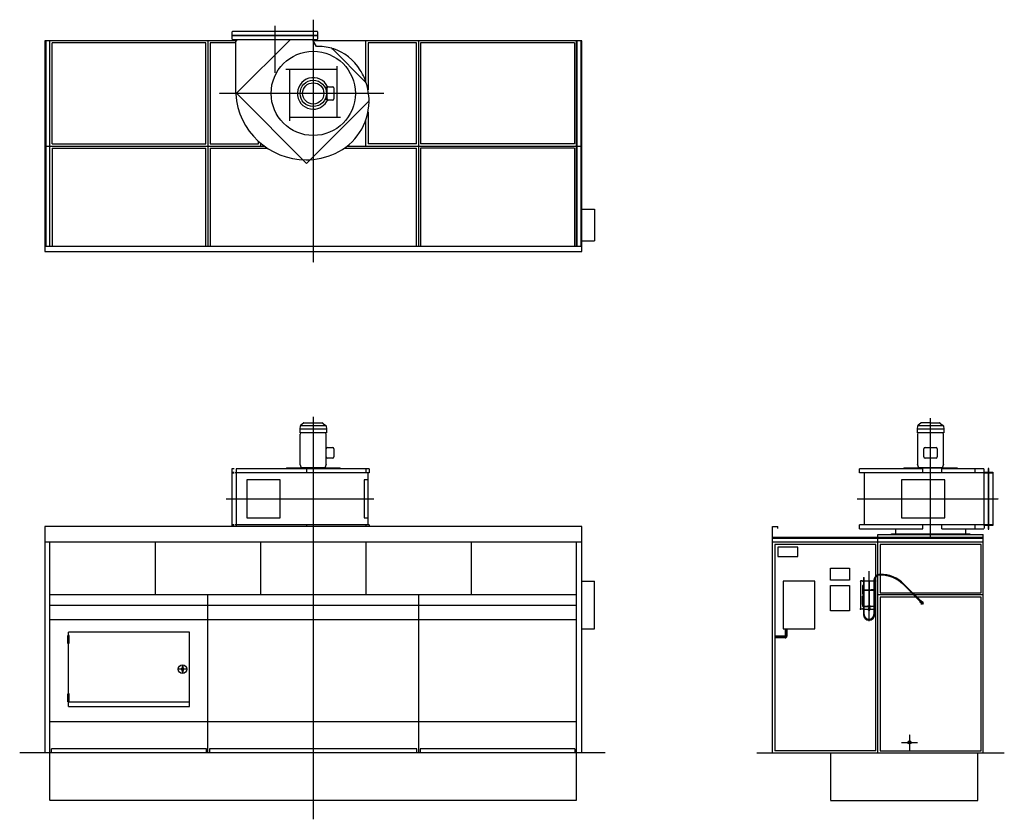
# Model space of a CAD drawing. Extents: x -2788 to 6562, y -630 to 6962.
import ezdxf

# ---------------------------------------------------------------- set-up
doc = ezdxf.new("R2010")
doc.units = 0
doc.header["$MEASUREMENT"] = 0
doc.linetypes.add('DOT_CENTER', pattern=[2, 1.25, -0.25, 0.25, -0.25])
doc.linetypes.add('LONG_DASHED', pattern=[2, 1.5, -0.5])
doc.layers.get('0').update_dxf_attribs({"linetype": 'CONTINUOUS'})
for name, color, linetype in [('1', 7, 'CONTINUOUS'), ('2', 7, 'CONTINUOUS'), ('7', 7, 'CONTINUOUS'), ('976', 7, 'CONTINUOUS'), ('____', 7, 'CONTINUOUS'), ('___S__', 7, 'CONTINUOUS'), ('FORMAT', 7, 'CONTINUOUS')]:
    doc.layers.add(name, color=color, linetype=linetype)

msp = doc.modelspace()

# ---------------------------------------------------------------- hatches: boundary and pattern name
at = {"linetype": 'CONTINUOUS'}
h = msp.add_hatch(dxfattribs=at)
h.set_pattern_fill('USER', color=2, scale=10, angle=45, pattern_type=0)
h.set_pattern_definition([(45, (0, 0), (-7.071068, 7.071068), [])])
edge = h.paths.add_edge_path()
edge.add_line((4480, 1107.5), (4382.5, 1107.5))
edge.add_arc((4480, 1112.5), 5, -90, 0)
edge.add_line((4485, 1112.5), (4485, 1180))
edge.add_line((4500, 1180), (4485, 1180))
edge.add_line((4500, 1112.5), (4500, 1180))
edge.add_arc((4480, 1112.5), 20, -90, 0)
edge.add_line((4382.5, 1107.5), (4382.5, 1092.5))
edge.add_line((4382.5, 1092.5), (4480, 1092.5))

# ---------------------------------------------------------------- linework, layer by layer
at = {"color": 7, "linetype": 'CONTINUOUS'}
for p, q in [((-730, 6762.2), (-738, 6752.2)), ((-738, 6752.2), (-738, 6302.2)), ((-730, 6772.2), (-730, 6762.2)), ((0, 6762.2), (0, 6772.2)), ((30.7, 6709), (0, 6762.2)), ((5529.3, 2128.3), (5529.3, 2081)), ((6195.7, 2081), (6195.7, 2128.3))]:
    msp.add_line(p, q, dxfattribs=at)
at = {"color": 3, "linetype": 'CONTINUOUS'}
for p, q in [((5198, 1635), (5195.9, 1635)), ((5195.9, 1635), (5195.9, 1365)), ((5213.4, 1635), (5198, 1635)), ((5213.4, 1635), (5213.4, 1632)), ((5216.9, 1590), (5216.9, 1510)), ((5219.9, 1590), (5216.9, 1590)), ((5218.4, 1635), (5223.4, 1635)), ((5218.4, 1633.4), (5218.4, 1635)), ((5218.4, 1633.4), (5218.4, 1632.7)), ((5223.4, 1633.4), (5218.4, 1633.4)), ((5218.4, 1632), (5218.4, 1632.7)), ((5219.9, 1550), (5219.9, 1590)), ((5223.4, 1635), (5225.4, 1635)), ((5225.4, 1633.4), (5223.4, 1633.4)), ((5224.4, 1665), (5228.4, 1665)), ((5224.4, 1665), (5224.4, 1635)), ((5224.4, 1633.4), (5224.4, 1550)), ((5225.4, 1635), (5225.4, 1633.4)), ((5228.4, 1665), (5232.4, 1665)), ((5231.4, 1635), (5233.4, 1635)), ((5231.4, 1633.4), (5231.4, 1635)), ((5233.4, 1633.4), (5231.4, 1633.4)), ((5232.4, 1635), (5232.4, 1665)), ((5232.4, 1550), (5232.4, 1633.4)), ((5233.4, 1635), (5323.4, 1635)), ((5233.4, 1633.4), (5323.4, 1633.4)), ((5276.4, 1638.4), (5275.4, 1637.4)), ((5275.4, 1637.4), (5281.4, 1637.4)), ((5275.4, 1637.4), (5275.4, 1635)), ((5275.4, 1633.4), (5275.4, 1394.8)), ((5280.4, 1638.4), (5276.4, 1638.4)), ((5281.4, 1637.4), (5280.4, 1638.4)), ((5281.4, 1635), (5281.4, 1637.4)), ((5281.4, 1394.8), (5281.4, 1633.4)), ((5325.4, 1635), (5323.4, 1635)), ((5323.4, 1633.4), (5325.4, 1633.4)), ((5324.4, 1639.1), (5324.4, 1550)), ((5325.4, 1633.4), (5325.4, 1635)), ((5333.4, 1635), (5331.4, 1635)), ((5331.4, 1635), (5331.4, 1633.4)), ((5331.4, 1633.4), (5333.4, 1633.4)), ((5332.4, 1550), (5332.4, 1639.1)), ((5338.4, 1635), (5333.4, 1635)), ((5333.4, 1633.4), (5338.4, 1633.4)), ((5336.9, 1550), (5336.9, 1590)), ((5336.9, 1590), (5339.9, 1590)), ((5338.4, 1633.4), (5338.4, 1635)), ((5338.4, 1633.4), (5338.4, 1632.7)), ((5338.4, 1632), (5338.4, 1632.7)), ((5339.9, 1590), (5339.9, 1510)), ((5343.4, 1635), (5343.4, 1632)), ((5216.9, 1510), (5218.5, 1510)), ((5218.4, 1550), (5223.4, 1550)), ((5218.4, 1548.8), (5218.4, 1550)), ((5218.4, 1548.8), (5218.4, 1548.3)), ((5223.4, 1548.8), (5218.4, 1548.8)), ((5218.4, 1548.3), (5218.4, 1532)), ((5220.4, 1532), (5218.4, 1532)), ((5218.4, 1530), (5220.1, 1530)), ((5218.4, 1510), (5218.4, 1530)), ((5218.4, 1508), (5220.4, 1508)), ((5218.4, 1508), (5218.4, 1432)), ((5220.1, 1510), (5218.5, 1510)), ((5219.9, 1530), (5219.9, 1532)), ((5220.1, 1530), (5220.4, 1530)), ((5220.4, 1510), (5220.1, 1510)), ((5224.4, 1543.8), (5221.4, 1543.8)), ((5221.4, 1543.8), (5221.4, 1393.8)), ((5223.4, 1550), (5225.4, 1550)), ((5225.4, 1548.8), (5223.4, 1548.8)), ((5224.4, 1548.8), (5224.4, 1391.2)), ((5225.4, 1550), (5225.4, 1548.8)), ((5231.4, 1550), (5233.4, 1550)), ((5231.4, 1548.8), (5231.4, 1550)), ((5233.4, 1548.8), (5231.4, 1548.8)), ((5232.4, 1391.2), (5232.4, 1548.8)), ((5275.4, 1543.8), (5232.4, 1543.8)), ((5233.4, 1550), (5248.4, 1550)), ((5233.4, 1548.8), (5248.4, 1548.8)), ((5248.4, 1548.8), (5248.4, 1550)), ((5248.4, 1550), (5258.4, 1550)), ((5248.4, 1548.8), (5258.4, 1548.8)), ((5258.4, 1550), (5273.1, 1550)), ((5258.4, 1548.8), (5258.4, 1550)), ((5258.4, 1548.8), (5273.1, 1548.8)), ((5273.1, 1550), (5275.1, 1550)), ((5275.1, 1548.8), (5273.1, 1548.8)), ((5275.1, 1550), (5275.4, 1550)), ((5275.1, 1550), (5275.1, 1548.8)), ((5275.1, 1548.8), (5275.4, 1548.8)), ((5281.4, 1550), (5281.6, 1550)), ((5281.4, 1548.8), (5281.6, 1548.8)), ((5324.4, 1543.8), (5281.4, 1543.8)), ((5281.6, 1550), (5283.6, 1550)), ((5281.6, 1548.8), (5281.6, 1550)), ((5283.6, 1548.8), (5281.6, 1548.8)), ((5283.6, 1550), (5298.4, 1550)), ((5283.6, 1548.8), (5298.4, 1548.8)), ((5308.4, 1550), (5298.4, 1550)), ((5298.4, 1548.8), (5298.4, 1550)), ((5308.4, 1548.8), (5298.4, 1548.8)), ((5323.4, 1550), (5308.4, 1550)), ((5308.4, 1548.8), (5308.4, 1550)), ((5323.4, 1548.8), (5308.4, 1548.8)), ((5325.4, 1550), (5323.4, 1550)), ((5323.4, 1548.8), (5325.4, 1548.8)), ((5324.4, 1548.8), (5324.4, 1391.2)), ((5325.4, 1548.8), (5325.4, 1550)), ((5333.4, 1550), (5331.4, 1550)), ((5331.4, 1550), (5331.4, 1548.8)), ((5331.4, 1548.8), (5333.4, 1548.8)), ((5332.4, 1391.2), (5332.4, 1548.8)), ((5335.4, 1543.8), (5332.4, 1543.8)), ((5338.4, 1550), (5333.4, 1550)), ((5333.4, 1548.8), (5338.4, 1548.8)), ((5335.4, 1393.8), (5335.4, 1543.8)), ((5336.4, 1532), (5338.4, 1532)), ((5336.7, 1530), (5336.4, 1530)), ((5336.4, 1510), (5336.7, 1510)), ((5338.4, 1508), (5336.4, 1508)), ((5338.4, 1530), (5336.7, 1530)), ((5336.7, 1510), (5338.3, 1510)), ((5336.9, 1530), (5336.9, 1532)), ((5339.9, 1510), (5338.3, 1510)), ((5338.4, 1548.8), (5338.4, 1550)), ((5338.4, 1548.8), (5338.4, 1548.3)), ((5338.4, 1548.3), (5338.4, 1532)), ((5338.4, 1510), (5338.4, 1530)), ((5338.4, 1508), (5338.4, 1432)), ((5216.9, 1410), (5216.9, 1490)), ((5216.9, 1490), (5218.4, 1490)), ((5218.5, 1410), (5216.9, 1410)), ((5218.4, 1432), (5220.4, 1432)), ((5220.1, 1430), (5218.4, 1430)), ((5218.4, 1430), (5218.4, 1410)), ((5220.4, 1408), (5218.4, 1408)), ((5218.4, 1391.7), (5218.4, 1408)), ((5218.5, 1410), (5220.1, 1410)), ((5219.9, 1432), (5219.9, 1430)), ((5220.4, 1430), (5220.1, 1430)), ((5220.1, 1410), (5220.4, 1410)), ((5338.4, 1432), (5336.4, 1432)), ((5336.4, 1430), (5336.7, 1430)), ((5336.7, 1410), (5336.4, 1410)), ((5336.4, 1408), (5338.4, 1408)), ((5336.7, 1430), (5338.4, 1430)), ((5338.3, 1410), (5336.7, 1410)), ((5336.9, 1432), (5336.9, 1430)), ((5338.3, 1410), (5339.9, 1410)), ((5339.9, 1490), (5338.4, 1490)), ((5338.4, 1430), (5338.4, 1410)), ((5338.4, 1391.7), (5338.4, 1408)), ((5339.9, 1410), (5339.9, 1490)), ((5198, 1365), (5195.9, 1365)), ((5213.4, 1365), (5198, 1365)), ((5213.4, 1365), (5213.4, 1368)), ((5218.4, 1391.2), (5218.4, 1391.7)), ((5223.4, 1391.2), (5218.4, 1391.2)), ((5218.4, 1391.2), (5218.4, 1390)), ((5218.4, 1390), (5223.4, 1390)), ((5218.4, 1368), (5218.4, 1367.3)), ((5218.4, 1366.6), (5218.4, 1367.3)), ((5223.4, 1366.6), (5218.4, 1366.6)), ((5218.4, 1366.6), (5218.4, 1365)), ((5218.4, 1365), (5223.4, 1365)), ((5221.4, 1393.8), (5224.4, 1393.8)), ((5225.4, 1391.2), (5223.4, 1391.2)), ((5223.4, 1390), (5225.4, 1390)), ((5225.4, 1366.6), (5223.4, 1366.6)), ((5223.4, 1365), (5225.4, 1365)), ((5224.4, 1390), (5224.4, 1366.6)), ((5224.4, 1365), (5224.4, 1315)), ((5225.4, 1390), (5225.4, 1391.2)), ((5225.4, 1365), (5225.4, 1366.6)), ((5233.4, 1391.2), (5231.4, 1391.2)), ((5231.4, 1391.2), (5231.4, 1390)), ((5231.4, 1390), (5233.4, 1390)), ((5233.4, 1366.6), (5231.4, 1366.6)), ((5231.4, 1366.6), (5231.4, 1365)), ((5231.4, 1365), (5233.4, 1365)), ((5232.4, 1393.8), (5270.4, 1393.8)), ((5232.4, 1366.6), (5232.4, 1390)), ((5232.4, 1315), (5232.4, 1365)), ((5233.4, 1391.2), (5248.4, 1391.2)), ((5233.4, 1390), (5248.4, 1390)), ((5233.4, 1366.6), (5323.4, 1366.6)), ((5233.4, 1365), (5323.4, 1365)), ((5248.4, 1391.2), (5258.4, 1391.2)), ((5248.4, 1391.2), (5248.4, 1390)), ((5248.4, 1390), (5258.4, 1390)), ((5258.4, 1391.2), (5270.4, 1391.2)), ((5258.4, 1391.2), (5258.4, 1390)), ((5258.4, 1390), (5270.4, 1390)), ((5270.4, 1394.8), (5270.4, 1389.2)), ((5274.9, 1394.8), (5270.4, 1394.8)), ((5270.4, 1389.2), (5270.4, 1388.3)), ((5274.9, 1389.2), (5270.4, 1389.2)), ((5273.4, 1388.3), (5270.4, 1388.3)), ((5271.9, 1389.1), (5284.9, 1389.1)), ((5273.4, 1377.6), (5272.6, 1377.2)), ((5272.6, 1377.2), (5272.6, 1373)), ((5272.6, 1373), (5274.1, 1372.6)), ((5272.6, 1373), (5273.4, 1372.6)), ((5273.4, 1372.6), (5272.6, 1372.2)), ((5272.6, 1372.2), (5272.6, 1368)), ((5272.6, 1368), (5274.1, 1367.6)), ((5272.6, 1368), (5273.4, 1367.6)), ((5273.4, 1365), (5272.6, 1364.6)), ((5272.6, 1364.6), (5272.6, 1360.4)), ((5272.6, 1360.4), (5274.1, 1360)), ((5272.6, 1360.4), (5273.4, 1360)), ((5273.4, 1360), (5272.6, 1359.6)), ((5272.6, 1355.4), (5272.6, 1359.6)), ((5272.6, 1355.4), (5273.4, 1355)), ((5273.4, 1384.6), (5273.4, 1389.1)), ((5273.4, 1384.6), (5275.9, 1384.2)), ((5273.4, 1384.2), (5275.9, 1384.2)), ((5274.1, 1377.6), (5273.4, 1377.6)), ((5274.1, 1372.6), (5273.4, 1372.6)), ((5274.1, 1367.6), (5273.4, 1367.6)), ((5273.4, 1360), (5274.1, 1360)), ((5273.4, 1355), (5274.1, 1355)), ((5278.4, 1377.6), (5274.1, 1377.6)), ((5275.5, 1377.2), (5274.1, 1377.6)), ((5275.5, 1372.2), (5274.1, 1372.6)), ((5278.4, 1372.6), (5274.1, 1372.6)), ((5278.4, 1367.6), (5274.1, 1367.6)), ((5275.5, 1364.6), (5274.1, 1365)), ((5274.1, 1360), (5278.4, 1360)), ((5274.1, 1355), (5278.4, 1355)), ((5274.9, 1389.2), (5274.9, 1394.8)), ((5274.9, 1394.8), (5281.9, 1394.8)), ((5281.9, 1394), (5274.9, 1394)), ((5275.4, 1392.2), (5274.9, 1392.2)), ((5274.9, 1391.2), (5275.1, 1391.2)), ((5274.9, 1390), (5281.9, 1390)), ((5274.9, 1389.2), (5281.9, 1389.2)), ((5275.4, 1391.2), (5275.1, 1391.2)), ((5275.1, 1391.2), (5275.1, 1390)), ((5275.2, 1392.9), (5275.7, 1393)), ((5275.2, 1392.8), (5275.2, 1392.9)), ((5275.4, 1392.7), (5275.2, 1392.8)), ((5275.4, 1393), (5275.4, 1390)), ((5275.4, 1384.2), (5275.4, 1377.6)), ((5275.4, 1367.6), (5275.4, 1366.6)), ((5275.5, 1377.2), (5275.5, 1373)), ((5275.5, 1372.2), (5275.5, 1368)), ((5275.5, 1364.6), (5275.5, 1360.4)), ((5275.5, 1359.6), (5278.4, 1360)), ((5275.5, 1355.4), (5275.5, 1359.6)), ((5275.7, 1393), (5276.4, 1393.1)), ((5275.9, 1384.2), (5280.9, 1384.2)), ((5276.4, 1393.1), (5277.3, 1393.1)), ((5277.3, 1393.1), (5278.4, 1393.1)), ((5278.4, 1393.1), (5279.5, 1393.1)), ((5278.4, 1384.6), (5278.4, 1389.1)), ((5278.4, 1384.6), (5280.9, 1384.2)), ((5282.7, 1377.6), (5278.4, 1377.6)), ((5282.7, 1372.6), (5278.4, 1372.6)), ((5282.7, 1367.6), (5278.4, 1367.6)), ((5278.4, 1360), (5282.7, 1360)), ((5281.3, 1355.4), (5278.4, 1355)), ((5278.4, 1355), (5282.7, 1355)), ((5279.5, 1393.1), (5280.4, 1393.1)), ((5280.4, 1393.1), (5281.1, 1393)), ((5280.9, 1384.2), (5283.4, 1384.2)), ((5281.1, 1393), (5281.6, 1392.9)), ((5281.3, 1377.2), (5281.3, 1373)), ((5281.3, 1373), (5282.7, 1372.6)), ((5281.3, 1372.2), (5281.3, 1368)), ((5281.3, 1368), (5282.7, 1367.6)), ((5281.3, 1364.6), (5281.3, 1360.4)), ((5281.3, 1360.4), (5282.7, 1360)), ((5281.3, 1359.6), (5282.7, 1360)), ((5281.3, 1355.4), (5281.3, 1359.6)), ((5281.4, 1390), (5281.4, 1393)), ((5281.6, 1392.8), (5281.4, 1392.7)), ((5281.9, 1392.2), (5281.4, 1392.2)), ((5281.6, 1391.2), (5281.4, 1391.2)), ((5281.4, 1377.6), (5281.4, 1384.2)), ((5281.4, 1366.6), (5281.4, 1367.6)), ((5281.6, 1392.9), (5281.6, 1392.8)), ((5281.6, 1391.2), (5281.9, 1391.2)), ((5281.6, 1390), (5281.6, 1391.2)), ((5281.9, 1394.8), (5281.9, 1389.2)), ((5286.4, 1394.8), (5281.9, 1394.8)), ((5286.4, 1389.2), (5281.9, 1389.2)), ((5283.4, 1377.6), (5282.7, 1377.6)), ((5284.2, 1377.2), (5282.7, 1377.6)), ((5284.2, 1372.2), (5282.7, 1372.6)), ((5283.4, 1372.6), (5282.7, 1372.6)), ((5283.4, 1367.6), (5282.7, 1367.6)), ((5284.2, 1364.6), (5282.7, 1365)), ((5284.2, 1355.4), (5282.7, 1355)), ((5283.4, 1355), (5282.7, 1355)), ((5283.4, 1384.6), (5283.4, 1389.1)), ((5286.4, 1388.3), (5283.4, 1388.3)), ((5284.2, 1377.2), (5283.4, 1377.6)), ((5283.4, 1372.6), (5284.2, 1373)), ((5284.2, 1372.2), (5283.4, 1372.6)), ((5283.4, 1367.6), (5284.2, 1368)), ((5284.2, 1364.6), (5283.4, 1365)), ((5283.4, 1360), (5284.2, 1360.4)), ((5284.2, 1359.6), (5283.4, 1360)), ((5283.4, 1355), (5284.2, 1355.4)), ((5284.2, 1377.2), (5284.2, 1373)), ((5284.2, 1372.2), (5284.2, 1368)), ((5284.2, 1364.6), (5284.2, 1360.4)), ((5284.2, 1355.4), (5284.2, 1359.6)), ((5286.4, 1394.8), (5286.4, 1389.2)), ((5286.4, 1393.8), (5324.4, 1393.8)), ((5286.4, 1391.2), (5298.4, 1391.2)), ((5286.4, 1390), (5298.4, 1390)), ((5286.4, 1389.2), (5286.4, 1388.3)), ((5308.4, 1391.2), (5298.4, 1391.2)), ((5298.4, 1391.2), (5298.4, 1390)), ((5308.4, 1390), (5298.4, 1390)), ((5323.4, 1391.2), (5308.4, 1391.2)), ((5308.4, 1391.2), (5308.4, 1390)), ((5323.4, 1390), (5308.4, 1390)), ((5323.4, 1391.2), (5325.4, 1391.2)), ((5325.4, 1390), (5323.4, 1390)), ((5323.4, 1366.6), (5325.4, 1366.6)), ((5325.4, 1365), (5323.4, 1365)), ((5324.4, 1390), (5324.4, 1366.6)), ((5324.4, 1365), (5324.4, 1315)), ((5325.4, 1391.2), (5325.4, 1390)), ((5325.4, 1366.6), (5325.4, 1365)), ((5331.4, 1391.2), (5333.4, 1391.2)), ((5331.4, 1390), (5331.4, 1391.2)), ((5333.4, 1390), (5331.4, 1390)), ((5331.4, 1366.6), (5333.4, 1366.6)), ((5331.4, 1365), (5331.4, 1366.6)), ((5333.4, 1365), (5331.4, 1365)), ((5332.4, 1393.8), (5335.4, 1393.8)), ((5332.4, 1366.6), (5332.4, 1390)), ((5332.4, 1315), (5332.4, 1365)), ((5333.4, 1391.2), (5338.4, 1391.2)), ((5338.4, 1390), (5333.4, 1390)), ((5333.4, 1366.6), (5338.4, 1366.6)), ((5338.4, 1365), (5333.4, 1365)), ((5338.4, 1391.2), (5338.4, 1391.7)), ((5338.4, 1391.2), (5338.4, 1390)), ((5338.4, 1368), (5338.4, 1367.3)), ((5338.4, 1366.6), (5338.4, 1367.3)), ((5338.4, 1366.6), (5338.4, 1365)), ((5343.4, 1365), (5343.4, 1368))]:
    msp.add_line(p, q, dxfattribs=at)
at = {"color": 7, "linetype": 'CONTINUOUS'}
for centre, radius, start, end in [((45, 6239.2), 470, 73.7666, 91.7405), ((45, 6239.2), 470, 31.35963, 72.54753), ((-20, 6192.2), 550, 19.23589, 32.01673), ((-20, 6192.2), 550, 0.05374, 18.19415), ((-68, 6302.2), 670, 180, -177.0049), ((-68, 6302.2), 670, -176.14974, -90), ((-20, 6192.2), 550, -65.37141, -0.988), ((-68, 6302.2), 670, -90, -65.56018)]:
    msp.add_arc(centre, radius, start, end, dxfattribs=at)
at = {"color": 3, "linetype": 'CONTINUOUS'}
for centre, radius, start, end in [((5215.9, 1632), 2.5, 180, 0), ((5340.9, 1632), 2.5, 180, 0), ((5220.4, 1531), 1, -90, 90), ((5220.4, 1509), 1, -90, 90), ((5336.4, 1531), 1, 90, -90), ((5336.4, 1509), 1, 90, -90), ((5220.4, 1431), 1, -90, 90), ((5220.4, 1409), 1, -90, 90), ((5336.4, 1431), 1, 90, -90), ((5336.4, 1409), 1, 90, -90), ((5215.9, 1368), 2.5, 0, 180), ((5278.4, 1315), 54, 180, 0), ((5278.4, 1315), 46, 180, 0), ((5271.9, 1390), 0.9, -117.26604, -90), ((5278.4, 1355), 4, 180, 0), ((5284.9, 1390), 0.9, -90, -62.73396), ((5340.9, 1368), 2.5, 0, 180)]:
    msp.add_arc(centre, radius, start, end, dxfattribs=at)
at = {"color": 3}
msp.add_point((5195.9, 1365), dxfattribs=at)
at = {"layer": '1', "color": 2, "linetype": 'DOT_CENTER'}
for p, q in [((0, 6962.2), (0, 4655.3)), ((-365, 6905.3), (-365, 6458.9)), ((671.6, 6262.2), (-894.5, 6262.2)), ((0, 3192.5), (0, -630)), ((5862.5, 2036.9), (5862.5, 3177.9)), ((-826.4, 2413), (576, 2413)), ((5166.3, 2413), (6507.3, 2413)), ((5587.5, 100), (5737.5, 100)), ((5662.5, 175), (5662.5, 25))]:
    msp.add_line(p, q, dxfattribs=at)
at = {"layer": '1', "color": 7, "linetype": 'CONTINUOUS'}
for p, q in [((-769, 6847.2), (-764, 6852.2)), ((-769, 6812.2), (-769, 6847.2)), ((-764, 6852.2), (36, 6852.2)), ((41, 6847.2), (36, 6852.2)), ((41, 6847.2), (41, 6812.2)), ((-2550, 6762.2), (-2550, 4762.2)), ((-730, 6762.2), (-2550, 6762.2)), ((-2500, 4812.2), (-2500, 6762.2)), ((-1000, 6762.2), (-1000, 4812.2)), ((-769, 6777.2), (-769, 6812.2)), ((-769, 6812.2), (41, 6812.2)), ((-764, 6772.2), (-769, 6777.2)), ((36, 6772.2), (-764, 6772.2)), ((-729.1, 6263.1), (-220, 6772.2)), ((0, 6762.2), (0, 6772.2)), ((2550, 6762.2), (0, 6762.2)), ((36, 6772.2), (41, 6777.2)), ((41, 6812.2), (41, 6777.2)), ((500, 6371.4), (500, 6762.2)), ((1000, 6762.2), (1000, 4812.2)), ((2500, 4812.2), (2500, 6762.2)), ((2550, 4762.2), (2550, 6762.2)), ((496, 6370.2), (182, 6684.2)), ((226, 6488.2), (-260, 6488.2)), ((-226, 6488.2), (-226, 6002.2)), ((226, 6036.2), (226, 6522.2)), ((132.8, 6210.7), (132.8, 6313.7)), ((144.8, 6325.7), (185, 6325.7)), ((197, 6313.7), (197, 6210.7)), ((-729.1, 6263.1), (-63, 5597)), ((527.4, 6187.5), (-63, 5597)), ((185, 6198.7), (144.8, 6198.7)), ((-226, 6036.2), (260, 6036.2)), ((500, 5762.2), (500, 6013.1)), ((-2550, 5762.2), (-464.6, 5762.2)), ((-500, 5790.1), (-500, 5762.2)), ((322.9, 5762.2), (2550, 5762.2)), ((2550, 5162.2), (2670, 5162.2)), ((2670, 5162.2), (2670, 4862.2)), ((2550, 4862.2), (2670, 4862.2)), ((-2550, 4812.2), (2550, 4812.2)), ((-2550, 4762.2), (2550, 4762.2)), ((125, 3073.2), (-125, 3073.2)), ((5987.5, 3073.2), (5737.5, 3073.2)), ((134.5, 2899.5), (185, 2899.5)), ((5811, 2899.5), (5914, 2899.5)), ((122.5, 2811.5), (122.5, 2887.5)), ((197, 2887.5), (197, 2811.5)), ((5799, 2811.5), (5799, 2887.5)), ((5926, 2887.5), (5926, 2811.5)), ((185, 2799.5), (134.5, 2799.5)), ((5914, 2799.5), (5811, 2799.5)), ((-771, 2701.3), (-750, 2701.3)), ((-771, 2150.5), (-771, 2701.3)), ((-771, 2661.3), (-750, 2661.3)), ((-730, 2165.3), (-730, 2660.5)), ((522.6, 2165.3), (522.6, 2660.5)), ((5232.5, 2659.7), (5232.5, 2166.3)), ((6372.5, 2692.7), (6368.9, 2697.7)), ((6372.5, 2161), (6372.5, 2665)), ((6372.5, 2660.5), (6412.5, 2660.5)), ((6407, 2660.5), (6372.5, 2660.5)), ((6412.5, 2700.5), (6412.5, 2125.5)), ((6412.5, 2660.5), (6452.5, 2660.5)), ((6452.5, 2660.5), (6418, 2660.5)), ((6452.5, 2665), (6452.5, 2161)), ((-750, 2164.7), (-771, 2164.7)), ((6412.5, 2165.5), (6372.5, 2165.5)), ((6372.5, 2165.5), (6407, 2165.5)), ((6452.5, 2165.5), (6412.5, 2165.5)), ((6418, 2165.5), (6452.5, 2165.5)), ((2550, 2150), (-2550, 2150)), ((-2550, 2150), (-2550, 0)), ((2550, 0), (2550, 2150)), ((4362.5, 0), (4362.5, 2150)), ((4362.5, 2150), (4412.5, 2150)), ((4412.5, 2130), (4412.5, 2150)), ((5362.5, 2075), (6362.5, 2075)), ((5362.5, 2000), (5362.5, 2075)), ((6235, 2075), (5490, 2075)), ((6362.5, 0), (6362.5, 2075)), ((6372.5, 2133.3), (6368.9, 2128.3)), ((2550, 2000), (-2550, 2000)), ((-2500, 0), (-2500, 2000)), ((-1500, 2000), (-1500, 1500)), ((-500, 2000), (-500, 1500)), ((500, 2000), (500, 1500)), ((1500, 2000), (1500, 1500)), ((2500, 0), (2500, 2000)), ((4362.5, 2050), (6362.5, 2050)), ((6362.5, 2000), (4362.5, 2000)), ((5362.5, 1693.6), (5362.5, 2000)), ((4412.5, 1953), (4412.5, 1865)), ((4602.5, 1953), (4412.5, 1953)), ((4602.5, 1865), (4602.5, 1953)), ((4412.5, 1865), (4602.5, 1865)), ((4912.5, 1753), (5092.5, 1753)), ((4912.5, 1640), (4912.5, 1753)), ((5092.5, 1753), (5092.5, 1640)), ((5362.5, 0), (5362.5, 1685)), ((2550, 1630), (2670, 1630)), ((2670, 1180), (2670, 1630)), ((4462.5, 1630), (4462.5, 1180)), ((4762.5, 1630), (4462.5, 1630)), ((4762.5, 1180), (4762.5, 1630)), ((5092.5, 1640), (4912.5, 1640)), ((4912.5, 1590), (5092.5, 1590)), ((4912.5, 1350), (4912.5, 1590)), ((5092.5, 1590), (5092.5, 1350)), ((2500, 1500), (-2500, 1500)), ((-1000, 0), (-1000, 1500)), ((1000, 1500), (1000, 0)), ((5702, 1500), (5362.5, 1500)), ((6362.5, 1500), (5713.3, 1500)), ((2500, 1400), (-2500, 1400)), ((5092.5, 1350), (4912.5, 1350)), ((2500, 1263.7), (-2500, 1263.7)), ((-2325, 441.5), (-2325, 1146.3)), ((-1175, 1146.3), (-2325, 1146.3)), ((-1175, 441.5), (-1175, 1146.3)), ((2550, 1180), (2670, 1180)), ((4462.5, 1180), (4762.5, 1180)), ((4485, 1112.5), (4485, 1180)), ((4500, 1112.5), (4500, 1180)), ((4480, 1107.5), (4382.5, 1107.5)), ((4480, 1092.5), (4382.5, 1092.5)), ((-2319.5, 486.5), (-1175, 486.5)), ((-2325, 441.5), (-1175, 441.5)), ((-2500, 300), (2500, 300)), ((-1000, 0), (-1000, 300)), ((1000, 300), (1000, 0)), ((2771.4, 0), (-2787.6, 0)), ((-2500, 13.9), (-2500, 72.6)), ((-2485, 0), (-2485, 40)), ((-1015, 40), (-2485, 40)), ((-1015, 0), (-1015, 40)), ((-985, 40), (-985, 0)), ((985, 40), (-985, 40)), ((985, 0), (985, 40)), ((2485, 40), (1015, 40)), ((1015, 40), (1015, 0)), ((2485, 40), (2485, 0)), ((4212.5, 0), (6562.5, 0))]:
    msp.add_line(p, q, dxfattribs=at)
at = {"layer": '1', "color": 4, "linetype": 'CONTINUOUS'}
for p, q in [((-2540, 6762.2), (-2540, 4812.2)), ((-2503, 6762.2), (-2503, 4812.2)), ((-2480, 5782.2), (-2480, 6742.2)), ((-1020, 6742.2), (-2480, 6742.2)), ((-1020, 5782.2), (-1020, 6742.2)), ((-980, 6742.2), (-980, 5782.2)), ((-738, 6742.2), (-980, 6742.2)), ((-769, 6816.7), (41, 6816.7)), ((41, 6807.7), (-769, 6807.7)), ((520, 6742.2), (520, 6296.6)), ((980, 6742.2), (520, 6742.2)), ((980, 5782.2), (980, 6742.2)), ((2480, 6742.2), (1020, 6742.2)), ((1020, 6742.2), (1020, 5782.2)), ((2480, 6742.2), (2480, 5782.2)), ((2503, 6762.2), (2503, 4812.2)), ((2540, 6762.2), (2540, 4812.2)), ((134.4, 6319.7), (117.9, 6319.7)), ((134.4, 6204.7), (117.9, 6204.7)), ((520, 6087.8), (520, 5782.2)), ((-520, 5782.2), (-520, 5807.7)), ((-2480, 5782.2), (-1020, 5782.2)), ((-2480, 5742.2), (-2480, 4812.2)), ((-2480, 5742.2), (-1020, 5742.2)), ((-1020, 4812.2), (-1020, 5742.2)), ((-980, 5782.2), (-520, 5782.2)), ((-980, 5742.2), (-980, 4812.2)), ((-980, 5742.2), (-435.8, 5742.2)), ((296.2, 5742.2), (980, 5742.2)), ((980, 5782.2), (520, 5782.2)), ((980, 4812.2), (980, 5742.2)), ((2480, 5782.2), (1020, 5782.2)), ((2480, 5742.2), (1020, 5742.2)), ((1020, 5742.2), (1020, 4812.2)), ((2480, 5742.2), (2480, 4812.2)), ((-771, 2665.8), (-750, 2665.8)), ((-260, 2699.5), (-255, 2704.5)), ((-260, 2698.5), (-260, 2699.5)), ((255, 2704.5), (-255, 2704.5)), ((255, 2704.5), (260, 2699.5)), ((260, 2698.5), (260, 2699.5)), ((5602.5, 2698.7), (5607.5, 2703.7)), ((5602.5, 2698.7), (5602.5, 2697.7)), ((6117.5, 2703.7), (5607.5, 2703.7)), ((6117.5, 2703.7), (6122.5, 2698.7)), ((6122.5, 2698.7), (6122.5, 2697.7)), ((6372.5, 2665), (6407, 2665)), ((6408, 2700.5), (6408, 2666)), ((6412.5, 2700.5), (6408, 2700.5)), ((6408.2, 2660.5), (6408.2, 2165.5)), ((6417, 2700.5), (6412.5, 2700.5)), ((6416.8, 2165.5), (6416.8, 2660.5)), ((6417, 2666), (6417, 2700.5)), ((6418, 2665), (6452.5, 2665)), ((-750, 2160.2), (-771, 2160.2)), ((6407, 2161), (6372.5, 2161)), ((6408, 2160), (6408, 2125.5)), ((6417, 2125.5), (6417, 2160)), ((6452.5, 2161), (6418, 2161)), ((5490, 2081), (6235, 2081)), ((5490, 2075), (5490, 2081)), ((6235, 2081), (6235, 2075)), ((6408, 2125.5), (6412.5, 2125.5)), ((6412.5, 2125.5), (6417, 2125.5)), ((4362.5, 2040), (6362.5, 2040)), ((4362.5, 2003), (6362.5, 2003)), ((4382.5, 1980), (4382.5, 20)), ((5342.5, 1980), (4382.5, 1980)), ((5342.5, 1681.2), (5342.5, 1980)), ((6342.5, 1980), (5382.5, 1980)), ((5382.5, 1980), (5382.5, 1697.1)), ((6342.5, 1520), (6342.5, 1980)), ((5382.5, 1689.1), (5382.5, 1520)), ((5342.5, 20), (5342.5, 1669.2)), ((5382.5, 1520), (5682, 1520)), ((5693.3, 1520), (6342.5, 1520)), ((5382.5, 1480), (5382.5, 20)), ((5722, 1480), (5382.5, 1480)), ((6342.5, 1480), (5734.1, 1480)), ((6342.5, 20), (6342.5, 1480)), ((5342.5, 20), (4382.5, 20)), ((5382.5, 20), (6342.5, 20))]:
    msp.add_line(p, q, dxfattribs=at)
at = {"layer": '1', "color": 2, "linetype": 'CONTINUOUS'}
for p, q in [((-630.6, 2593), (-630.6, 2233)), ((-313.2, 2593), (-630.6, 2593)), ((-313.2, 2233), (-313.2, 2593)), ((522.6, 2593), (483.7, 2593)), ((483.7, 2593), (483.7, 2233)), ((5998, 2593), (5587, 2593)), ((5587, 2593), (5587, 2233)), ((5998, 2233), (5998, 2593)), ((-630.6, 2233), (-313.2, 2233)), ((483.7, 2233), (522.6, 2233)), ((5587, 2233), (5998, 2233))]:
    msp.add_line(p, q, dxfattribs=at)
at = {"layer": '1', "color": 3, "linetype": 'CONTINUOUS'}
for p, q in [((5382.4, 1697.1), (5384.5, 1697.1)), ((5382.4, 1689.1), (5384.5, 1689.1)), ((5603.7, 1598.3), (5763.8, 1438.2)), ((5769.5, 1443.9), (5609.3, 1604)), ((5766.8, 1440.9), (5761.7, 1435.8)), ((5762.2, 1434.6), (5761.7, 1435.1)), ((5762.2, 1434.6), (5767.6, 1440.1)), ((5762.4, 1433.6), (5768.2, 1439.5)), ((5769.2, 1426.8), (5762.4, 1433.6)), ((5764, 1435.2), (5763.4, 1435.8)), ((5771.8, 1446), (5766.8, 1440.9)), ((5767.6, 1440.1), (5773, 1445.5)), ((5768.2, 1439.5), (5774, 1445.3)), ((5769.2, 1426.8), (5769.6, 1427.2)), ((5769.6, 1427.2), (5780.5, 1438.1)), ((5773.8, 1423), (5769.6, 1427.2)), ((5771.8, 1444.3), (5772.4, 1443.7)), ((5772.5, 1446), (5773, 1445.5)), ((5773.2, 1423.6), (5774.9, 1417.2)), ((5773.8, 1423), (5784.6, 1433.9)), ((5774, 1445.3), (5780.9, 1438.5)), ((5774.9, 1417.2), (5785.5, 1414.4)), ((5778.5, 1420.8), (5775, 1424.3)), ((5780.5, 1438.1), (5780.9, 1438.5)), ((5784.6, 1433.9), (5780.5, 1438.1)), ((5783.3, 1432.6), (5786.8, 1429.2)), ((5790.4, 1432.8), (5784.1, 1434.5)), ((5785.5, 1414.4), (5793.3, 1422.2)), ((5793.3, 1422.2), (5790.4, 1432.8)), ((-1245.1, 823.3), (-1247.5, 796.1)), ((-1247.5, 794.3), (-1245.1, 767.1)), ((-1238, 823.3), (-1235.6, 796.1)), ((-1235.6, 794.3), (-1238, 767.1))]:
    msp.add_line(p, q, dxfattribs=at)
at = {"layer": '1', "color": 3, "linetype": 'DOT_CENTER'}
for p, q in [((5765.7, 1441.9), (5795, 1412.6)), ((5792.3, 1434.6), (5770.3, 1412.6)), ((-1196.5, 795.2), (-1286.5, 795.2)), ((-1241.5, 840.2), (-1241.5, 750.2))]:
    msp.add_line(p, q, dxfattribs=at)
at = {"layer": '1', "color": 2, "linetype": 'LONG_DASHED'}
for p, q in [((-2500, -450), (-2500, 0)), ((2500, -450), (2500, 0)), ((4912.5, 0), (4912.5, -450)), ((6312.5, -450), (6312.5, 0)), ((2500, -450), (-2500, -450)), ((4912.5, -450), (6312.5, -450))]:
    msp.add_line(p, q, dxfattribs=at)
at = {"layer": '1', "color": 7, "linetype": 'CONTINUOUS'}
for centre, radius in [((0, 6262.2), 400), ((5662.5, 100), 15), ((5662.5, 100), 7.5)]:
    msp.add_circle(centre, radius, dxfattribs=at)
at = {"layer": '1', "color": 4, "linetype": 'CONTINUOUS'}
for radius in [125, 100.9]:
    msp.add_circle((0, 6262.2), radius, dxfattribs=at)
at = {"layer": '1', "color": 3, "linetype": 'CONTINUOUS'}
msp.add_circle((-1241.5, 795.2), 40, dxfattribs=at)
at = {"layer": '1', "color": 2, "linetype": 'CONTINUOUS'}
msp.add_circle((5662.5, 100), 8.35, dxfattribs=at)
at = {"layer": '1', "color": 7, "linetype": 'CONTINUOUS'}
for centre, radius, start, end in [((181.2, 6689.1), 5, 163.46183, -17.1477), ((0, 6262.2), 150, 23.88277, -90), ((0, 6262.2), 132.8, -75.80972, -75.80972), ((500.9, 6368.7), 5, 108.97546, -71.54542), ((-736.8, 6262.2), 5, -86.36353, 93.20889), ((144.8, 6313.7), 12, 90, 180), ((185, 6313.7), 12, 0, 90), ((0, 6262.2), 150, -90, -23.88277), ((144.8, 6210.7), 12, 180, -90), ((185, 6210.7), 12, -90, 0), ((530, 6187.7), 5, 89.79331, -90.72757), ((134.5, 2887.5), 12, 90, 180), ((185, 2887.5), 12, 0, 90), ((5811, 2887.5), 12, 90, 180), ((5914, 2887.5), 12, 0, 90), ((134.5, 2811.5), 12, 180, -90), ((185, 2811.5), 12, -90, 0), ((5811, 2811.5), 12, 180, -90), ((5914, 2811.5), 12, -90, 0), ((4480, 1112.5), 20, -90, 0), ((4480, 1112.5), 5, -90, 0)]:
    msp.add_arc(centre, radius, start, end, dxfattribs=at)
at = {"layer": '1', "color": 4, "linetype": 'CONTINUOUS'}
for centre, radius, start, end in [((117.9, 6307.7), 12, 90, 120.43059), ((117.9, 6216.7), 12, -120.43059, -90), ((6407, 2666), 1, -90, 0), ((6418, 2666), 1, 180, -90), ((6407, 2160), 1, 0, 90), ((6418, 2160), 1, 90, 180)]:
    msp.add_arc(centre, radius, start, end, dxfattribs=at)
at = {"layer": '1', "color": 3, "linetype": 'CONTINUOUS'}
for centre, radius, start, end in [((5382.4, 1639.1), 58, 90, 180), ((5382.4, 1639.1), 50, 90, 180), ((5384.5, 1379.1), 318, 45, 90), ((5384.5, 1379.1), 310, 45, 90), ((5762, 1435.5), 0.5, 135, -135), ((5772.2, 1445.6), 0.5, 45, 135), ((5782.7, 1425), 9.5, -169.79781, -45), ((5782.7, 1425), 5.87, -135, -45), ((5782.7, 1425), 9.5, -45, 80.91696), ((5782.7, 1425), 5.87, -6.40029, 45), ((5782.7, 1425), 5.87, -45, -6.40029), ((-1241.5, 795.2), 10.7, 118.77351, -118.77351), ((-1237.5, 795.2), 10, 174.99321, -174.99321), ((-1244.6, 823.3), 0.5, 96.1725, 174.99321), ((-1244.6, 767.1), 0.5, -174.99321, -96.1725), ((-1241.5, 795.2), 28.8, 83.8275, 96.1725), ((-1241.5, 795.2), 28.7, -96.1725, -83.8275), ((-1238.5, 823.3), 0.5, 5.00679, 83.8275), ((-1238.5, 767.1), 0.5, -83.8275, -5.00679), ((-1241.5, 795.2), 10.8, 0, 61.22649), ((-1241.5, 795.2), 10.8, -61.22649, 0), ((-1245.6, 795.2), 10, -5.00679, 5.00679)]:
    msp.add_arc(centre, radius, start, end, dxfattribs=at)
at = {"layer": '2', "color": 7, "linetype": 'CONTINUOUS'}
for p, q in [((-119.7, 3040.2), (-125.5, 3026.4)), ((-125.5, 2740.4), (-125.5, 3026.4)), ((122.5, 3026.4), (116.7, 3040.2)), ((122.5, 2740.4), (122.5, 3026.4)), ((5742.8, 3040.2), (5737, 3026.4)), ((5737, 3026.4), (5737, 2739.6)), ((5985, 3026.4), (5979.2, 3040.2)), ((5985, 2739.6), (5985, 3026.4)), ((-112.2, 2708.6), (-125.5, 2740.4)), ((122.5, 2740.4), (109.2, 2708.6)), ((5750.3, 2707.8), (5737, 2739.6)), ((5985, 2739.6), (5971.7, 2707.8))]:
    msp.add_line(p, q, dxfattribs=at)
at = {"layer": '2', "color": 4, "linetype": 'CONTINUOUS'}
for p, q in [((109.2, 2708.6), (-112.2, 2708.6)), ((-107.1, 2708.6), (-107.1, 2704.5)), ((104.1, 2704.5), (104.1, 2708.6)), ((5971.7, 2707.8), (5750.3, 2707.8)), ((5755.4, 2707.8), (5755.4, 2703.7)), ((5966.6, 2703.7), (5966.6, 2707.8))]:
    msp.add_line(p, q, dxfattribs=at)
at = {"layer": '7', "color": 7, "linetype": 'CONTINUOUS'}
for p, q in [((-125, 3073.2), (-121.4, 3106.1)), ((-120.2, 3110.2), (117.6, 3110.2)), ((-93.4, 3130.5), (-118, 3112.4)), ((-88.5, 3136), (85.5, 3136)), ((90.4, 3130.5), (115.1, 3110.6)), ((121.4, 3106.4), (125, 3073.2)), ((5737.5, 3073.2), (5741.1, 3106.1)), ((5742.3, 3110.2), (5980.1, 3110.2)), ((5769.1, 3130.5), (5744.5, 3112.4)), ((5862.5, 3136), (5774, 3136)), ((5862.5, 3136), (5948, 3136)), ((5952.9, 3130.5), (5977.6, 3110.6)), ((5983.9, 3106.4), (5987.5, 3073.2)), ((-125, 3040.2), (-125, 3073.2)), ((125, 3040.2), (-125, 3040.2)), ((125, 3073.2), (125, 3040.2)), ((5737.5, 3040.2), (5737.5, 3073.2)), ((5987.5, 3040.2), (5737.5, 3040.2)), ((5987.5, 3073.2), (5987.5, 3040.2))]:
    msp.add_line(p, q, dxfattribs=at)
for centre, radius, start, end in [((-114, 3106.1), 7.44, 122.68191, 180), ((-94.8, 3132.4), 2.4, -55, 0), ((-88.5, 3132.2), 3.84, 90, 180), ((85.5, 3132.2), 3.84, 0, 90), ((91.8, 3132.4), 2.4, 180, -125), ((116.5, 3112.6), 2.4, -125, -90), ((117.6, 3106.4), 3.84, 0, 90), ((5748.5, 3106.1), 7.44, 122.68191, 180), ((5767.7, 3132.4), 2.4, -55, 0), ((5774, 3132.2), 3.84, 90, 180), ((5948, 3132.2), 3.84, 0, 90), ((5954.3, 3132.4), 2.4, 180, -125), ((5979, 3112.6), 2.4, -125, -90), ((5980.1, 3106.4), 3.84, 0, 90)]:
    msp.add_arc(centre, radius, start, end, dxfattribs=at)
at = {"layer": '976', "color": 7, "linetype": 'CONTINUOUS'}
for p, q in [((532.6, 2660.5), (-740, 2660.5)), ((-731.1, 2698.5), (-731.1, 2660.5)), ((530, 2698.5), (-731.1, 2698.5)), ((-63, 2698.5), (-63, 2660.5)), ((498.6, 2698.5), (498.6, 2660.5)), ((530, 2698.5), (530, 2660.5)), ((5787.7, 2697.7), (5187.3, 2697.7)), ((5187.3, 2659.7), (5187.3, 2697.7)), ((6372.5, 2659.7), (5187.3, 2659.7)), ((5787.7, 2659.7), (5787.7, 2697.7)), ((5970.5, 2659.7), (5970.5, 2697.7)), ((6368.9, 2697.7), (5970.5, 2697.7)), ((6284.5, 2659.7), (6284.5, 2697.7)), ((6372.5, 2659.7), (6372.5, 2692.7)), ((532.6, 2165.5), (-740, 2165.5)), ((-731.1, 2165.5), (-731.1, 2150.7)), ((-63, 2165.5), (-63, 2150.7)), ((498.6, 2165.5), (498.6, 2150.7)), ((530, 2165.5), (530, 2150.7)), ((5187.3, 2128.3), (5187.3, 2166.3)), ((6372.5, 2166.3), (5187.3, 2166.3)), ((5787.7, 2128.3), (5787.7, 2166.3)), ((5970.5, 2128.3), (5970.5, 2166.3)), ((6284.5, 2128.3), (6284.5, 2166.3)), ((6372.5, 2166.3), (6372.5, 2133.3)), ((5187.3, 2128.3), (5787.7, 2128.3)), ((5970.5, 2128.3), (6368.9, 2128.3))]:
    msp.add_line(p, q, dxfattribs=at)
at = {"layer": '____', "color": 3, "linetype": 'CONTINUOUS'}
for p, q in [((-2330.5, 1076.9), (-2330.5, 1112.6)), ((-2330.5, 1112.6), (-2319.5, 1112.6)), ((-2319.5, 1076.9), (-2330.5, 1076.9)), ((-2330.5, 1040.3), (-2330.5, 1076)), ((-2330.5, 1076), (-2319.5, 1076)), ((-2319.5, 1040.3), (-2330.5, 1040.3)), ((-2330.4, 1114.4), (-2329.9, 1114.9)), ((-2330.4, 1114.4), (-2319.6, 1114.4)), ((-2330.4, 1112.6), (-2330.4, 1114.4)), ((-2330.4, 1038.4), (-2330.4, 1040.3)), ((-2330.4, 1038.4), (-2319.6, 1038.4)), ((-2329.9, 1037.9), (-2330.4, 1038.4)), ((-2319.8, 1076.9), (-2330.2, 1076.9)), ((-2330.2, 1076.9), (-2330.2, 1076)), ((-2329.9, 1114.9), (-2320.1, 1114.9)), ((-2320.1, 1037.9), (-2329.9, 1037.9)), ((-2320.1, 1114.9), (-2319.6, 1114.4)), ((-2319.6, 1038.4), (-2320.1, 1037.9)), ((-2319.8, 1076), (-2319.8, 1076.9)), ((-2319.6, 1114.4), (-2319.6, 1112.6)), ((-2319.6, 1040.3), (-2319.6, 1038.4)), ((-2319.5, 1112.6), (-2319.5, 1076.9)), ((-2319.5, 1076), (-2319.5, 1040.3)), ((-2330.5, 558.6), (-2319.5, 558.6)), ((-2330.5, 522.9), (-2330.5, 558.6)), ((-2319.5, 522.9), (-2330.5, 522.9)), ((-2330.5, 522), (-2319.5, 522)), ((-2330.5, 486.3), (-2330.5, 522)), ((-2319.5, 486.3), (-2330.5, 486.3)), ((-2330.4, 560.5), (-2329.9, 560.9)), ((-2330.4, 558.6), (-2330.4, 560.5)), ((-2330.4, 560.5), (-2319.6, 560.5)), ((-2330.4, 484.4), (-2330.4, 486.3)), ((-2329.9, 483.9), (-2330.4, 484.4)), ((-2330.4, 484.4), (-2319.6, 484.4)), ((-2330.2, 522.9), (-2330.2, 522)), ((-2319.8, 522.9), (-2330.2, 522.9)), ((-2329.9, 560.9), (-2320.1, 560.9)), ((-2320.1, 483.9), (-2329.9, 483.9)), ((-2320.1, 560.9), (-2319.6, 560.5)), ((-2319.6, 484.4), (-2320.1, 483.9)), ((-2319.8, 522), (-2319.8, 522.9)), ((-2319.6, 560.5), (-2319.6, 558.6)), ((-2319.6, 486.3), (-2319.6, 484.4)), ((-2319.5, 558.6), (-2319.5, 522.9)), ((-2319.5, 522), (-2319.5, 486.3))]:
    msp.add_line(p, q, dxfattribs=at)
at = {"layer": '___S__', "color": 3, "linetype": 'DOT_CENTER'}
for p, q in [((-2325, 1121.1), (-2325, 1036.1)), ((-2325, 567.1), (-2325, 482.1))]:
    msp.add_line(p, q, dxfattribs=at)
at = {"layer": 'FORMAT', "color": 3, "linetype": 'DOT_CENTER'}
for p, q in [((5278.4, 1249.8), (5278.4, 1725.4)), ((5203.5, 1625), (5189.9, 1625)), ((5203.5, 1375), (5189.9, 1375))]:
    msp.add_line(p, q, dxfattribs=at)
at = {"layer": 'FORMAT', "color": 3, "linetype": 'CONTINUOUS'}
for p, q in [((5274.9, 1392.6), (5264.4, 1392.6)), ((5281.9, 1392.6), (5274.9, 1392.6)), ((5292.4, 1392.6), (5281.9, 1392.6))]:
    msp.add_line(p, q, dxfattribs=at)

doc.saveas('drawing.dxf')
